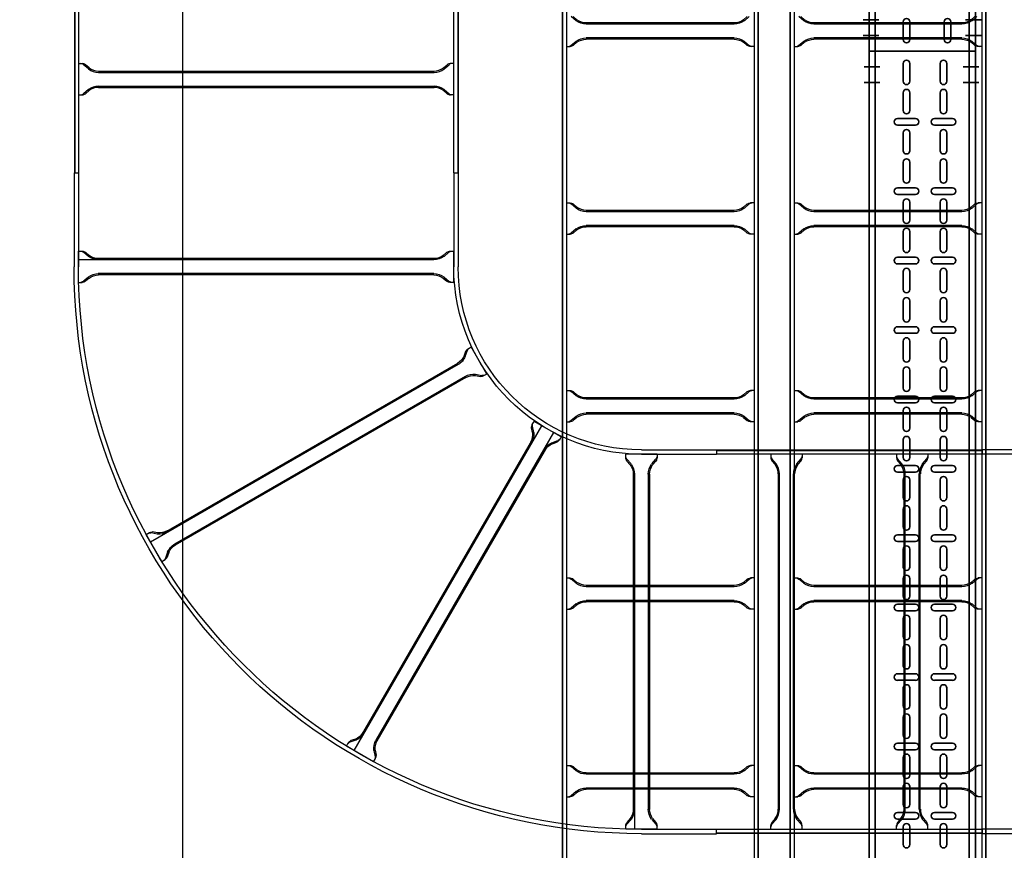
# Model space of a CAD drawing. Units: millimetres. Extents: x 525 to 759, y 1091 to 1206.
# Drawn here: x 565 to 566, y 1128 to 1130 of the extents above; entities that cross this region are included whole.
import ezdxf

# ---------------------------------------------------------------- set-up
doc = ezdxf.new("R2010")
doc.units = ezdxf.units.MM
doc.header["$LTSCALE"] = 0.01
doc.linetypes.add('CONTINU', pattern=[0])
doc.linetypes.add('DASHDOT2', pattern=[12.7, 6.35, -3.175, 0, -3.175])
doc.layers.add('IE-BPC-COTAS-PLANTA', color=10, linetype='Continuous', lineweight=25)
doc.layers.add('IE-BPC-TR-150-SM-PLANTA-FUT', color=90, linetype='CONTINU', lineweight=35)
for name, color, linetype in [('IE-BPC-CP-600E-EXIST-PLANTA', 9, 'Continuous'), ('IE-BPC-EXIST-PLANTA', 8, 'Continuous'), ('IE-BPC-TR-300E-EXIST-PLANTA', 9, 'Continuous'), ('IE-BPC-TR-600E-EXIST-PLANTA', 9, 'Continuous')]:
    doc.layers.add(name, color=color, linetype=linetype)
doc.styles.get("Standard").update_dxf_attribs({"font": 'romans.shx', "height": 0.2})
doc.dimstyles.new('ISO-25', dxfattribs={"dimtxt": 0.2, "dimasz": 0.25, "dimexe": 0.1, "dimexo": 0.05, "dimgap": 0.01, "dimtad": 1, "dimtxsty": 'Standard', "dimcen": 2.5, "dimclrd": 10, "dimclre": 10, "dimclrt": 7, "dimadec": 0, "dimazin": 0, "dimtfac": 1, "dimtmove": 0, "dimatfit": 3, "dimfxl": 0, "dimarcsym": 0})

# ---------------------------------------------------------------- blocks, each defined once
blk = doc.blocks.new('*D125')
at = {"layer": 'Defpoints', "color": 0}
for p in [(566.1219, 1152.7305), (565.0375, 1122.4602), (565.6836, 1122.4602)]:
    blk.add_point(p, dxfattribs=at)
at = {"layer": 'IE-BPC-COTAS-PLANTA', "color": 10, "lineweight": -2}
for p, q in [((566.0719, 1152.7305), (564.9375, 1152.7305)), ((565.0375, 1152.4805), (565.0375, 1122.7102)), ((565.6336, 1122.4602), (564.9375, 1122.4602))]:
    blk.add_line(p, q, dxfattribs=at)
at = {"layer": 'IE-BPC-COTAS-PLANTA', "color": 10}
for points in [[(564.9959, 1152.4805), (565.0792, 1152.4805), (565.0375, 1152.7305)], [(564.9959, 1122.7102), (565.0792, 1122.7102), (565.0375, 1122.4602)]]:
    blk.add_solid(points, dxfattribs=at)
at = {"layer": 'IE-BPC-COTAS-PLANTA', "color": 7, "insert": (564.9085, 1137.5953), "char_height": 0.2, "attachment_point": 5, "rotation": 90}
blk.add_mtext('30,27', dxfattribs=at)
blk = doc.blocks.new('*D140')
at = {"layer": 'Defpoints', "color": 0}
for p in [(566.4232, 1152.7717), (566.3153, 1120.823), (567.5861, 1120.823)]:
    blk.add_point(p, dxfattribs=at)
at = {"layer": 'IE-BPC-COTAS-PLANTA', "color": 10, "lineweight": -2}
for p, q in [((566.4732, 1152.7717), (567.6861, 1152.7717)), ((567.5861, 1152.5217), (567.5861, 1121.073)), ((566.3653, 1120.823), (567.6861, 1120.823))]:
    blk.add_line(p, q, dxfattribs=at)
at = {"layer": 'IE-BPC-COTAS-PLANTA', "color": 10}
for points in [[(567.5444, 1152.5217), (567.6277, 1152.5217), (567.5861, 1152.7717)], [(567.5444, 1121.073), (567.6277, 1121.073), (567.5861, 1120.823)]]:
    blk.add_solid(points, dxfattribs=at)
at = {"layer": 'IE-BPC-COTAS-PLANTA', "color": 7, "insert": (567.457, 1136.7973), "char_height": 0.2, "attachment_point": 5, "rotation": 90}
blk.add_mtext('31,95', dxfattribs=at)
blk = doc.blocks.new('A$C3F690628')
at = {"layer": 'IE-BPC-TR-150-SM-PLANTA-FUT'}
for p, q in [((-0.17, 0), (0, 0)), ((0, 0), (0, -3)), ((-0.17, 0), (-0.17, -3)), ((-0.16, 0), (-0.16, -3)), ((-0.01, 0), (-0.01, -3)), ((-0.17, -3), (0, -3))]:
    blk.add_line(p, q, dxfattribs=at)
at = {"layer": 'IE-BPC-TR-150-SM-PLANTA-FUT', "color": 1, "linetype": 'DASHDOT2'}
for p, q in [((-0.1779, -0.025), (-0.1529, -0.025)), ((0.0056, -0.025), (-0.0194, -0.025)), ((-0.1779, -0.05), (-0.1529, -0.05)), ((0.0056, -0.05), (-0.0194, -0.05)), ((-0.1793, -2.95), (-0.1543, -2.95)), ((0.0093, -2.95), (-0.0157, -2.95)), ((-0.1793, -2.975), (-0.1543, -2.975)), ((0.0093, -2.975), (-0.0157, -2.975))]:
    blk.add_line(p, q, dxfattribs=at)
at = {"layer": 'IE-BPC-TR-150-SM-PLANTA-FUT', "color": 8}
for p, q in [((-0.1153, -0.0483), (-0.1153, -0.0197)), ((-0.1047, -0.0197), (-0.1047, -0.0483)), ((-0.0563, -0.0483), (-0.0563, -0.0197)), ((-0.0457, -0.0197), (-0.0457, -0.0483)), ((-0.1153, -0.0951), (-0.1153, -0.0665)), ((-0.1047, -0.0665), (-0.1047, -0.0951)), ((-0.0563, -0.0951), (-0.0563, -0.0665)), ((-0.0457, -0.0665), (-0.0457, -0.0951)), ((-0.0957, -0.1079), (-0.1243, -0.1079)), ((-0.0367, -0.1079), (-0.0653, -0.1079)), ((-0.1243, -0.1185), (-0.0957, -0.1185)), ((-0.0653, -0.1185), (-0.0367, -0.1185)), ((-0.1153, -0.1593), (-0.1153, -0.1307)), ((-0.1047, -0.1307), (-0.1047, -0.1593)), ((-0.0563, -0.1593), (-0.0563, -0.1307)), ((-0.0457, -0.1307), (-0.0457, -0.1593)), ((-0.1153, -0.2061), (-0.1153, -0.1775)), ((-0.1047, -0.1775), (-0.1047, -0.2061)), ((-0.0563, -0.2061), (-0.0563, -0.1775)), ((-0.0457, -0.1775), (-0.0457, -0.2061)), ((-0.0957, -0.2189), (-0.1243, -0.2189)), ((-0.0367, -0.2189), (-0.0653, -0.2189)), ((-0.1243, -0.2295), (-0.0957, -0.2295)), ((-0.0653, -0.2295), (-0.0367, -0.2295)), ((-0.1153, -0.2703), (-0.1153, -0.2418)), ((-0.1047, -0.2418), (-0.1047, -0.2703)), ((-0.0563, -0.2703), (-0.0563, -0.2418)), ((-0.0457, -0.2418), (-0.0457, -0.2703)), ((-0.1153, -0.3171), (-0.1153, -0.2886)), ((-0.1047, -0.2886), (-0.1047, -0.3171)), ((-0.0563, -0.3171), (-0.0563, -0.2886)), ((-0.0457, -0.2886), (-0.0457, -0.3171)), ((-0.0957, -0.3299), (-0.1243, -0.3299)), ((-0.0367, -0.3299), (-0.0653, -0.3299)), ((-0.1243, -0.3405), (-0.0957, -0.3405)), ((-0.0653, -0.3405), (-0.0367, -0.3405)), ((-0.1153, -0.3813), (-0.1153, -0.3528)), ((-0.1047, -0.3528), (-0.1047, -0.3813)), ((-0.0563, -0.3813), (-0.0563, -0.3528)), ((-0.0457, -0.3528), (-0.0457, -0.3813)), ((-0.1153, -0.4281), (-0.1153, -0.3996)), ((-0.1047, -0.3996), (-0.1047, -0.4281)), ((-0.0563, -0.4281), (-0.0563, -0.3996)), ((-0.0457, -0.3996), (-0.0457, -0.4281)), ((-0.0957, -0.4409), (-0.1243, -0.4409)), ((-0.1243, -0.4515), (-0.0957, -0.4515)), ((-0.0367, -0.4409), (-0.0653, -0.4409)), ((-0.0653, -0.4515), (-0.0367, -0.4515)), ((-0.1153, -0.4923), (-0.1153, -0.4638)), ((-0.1047, -0.4638), (-0.1047, -0.4923)), ((-0.0563, -0.4923), (-0.0563, -0.4638)), ((-0.0457, -0.4638), (-0.0457, -0.4923)), ((-0.1153, -0.5391), (-0.1153, -0.5106)), ((-0.1047, -0.5106), (-0.1047, -0.5391)), ((-0.0563, -0.5391), (-0.0563, -0.5106)), ((-0.0457, -0.5106), (-0.0457, -0.5391)), ((-0.0957, -0.552), (-0.1243, -0.552)), ((-0.1243, -0.5626), (-0.0957, -0.5626)), ((-0.0367, -0.552), (-0.0653, -0.552)), ((-0.0653, -0.5626), (-0.0367, -0.5626)), ((-0.1153, -0.6034), (-0.1153, -0.5748)), ((-0.1047, -0.5748), (-0.1047, -0.6034)), ((-0.0563, -0.6034), (-0.0563, -0.5748)), ((-0.0457, -0.5748), (-0.0457, -0.6034)), ((-0.1153, -0.6502), (-0.1153, -0.6216)), ((-0.1047, -0.6216), (-0.1047, -0.6502)), ((-0.0563, -0.6502), (-0.0563, -0.6216)), ((-0.0457, -0.6216), (-0.0457, -0.6502)), ((-0.0957, -0.663), (-0.1243, -0.663)), ((-0.1243, -0.6736), (-0.0957, -0.6736)), ((-0.0367, -0.663), (-0.0653, -0.663)), ((-0.0653, -0.6736), (-0.0367, -0.6736)), ((-0.1153, -0.7144), (-0.1153, -0.6858)), ((-0.1047, -0.6858), (-0.1047, -0.7144)), ((-0.0563, -0.7144), (-0.0563, -0.6858)), ((-0.0457, -0.6858), (-0.0457, -0.7144)), ((-0.1153, -0.7612), (-0.1153, -0.7326)), ((-0.1047, -0.7326), (-0.1047, -0.7612)), ((-0.0563, -0.7612), (-0.0563, -0.7326)), ((-0.0457, -0.7326), (-0.0457, -0.7612)), ((-0.0957, -0.774), (-0.1243, -0.774)), ((-0.1243, -0.7846), (-0.0957, -0.7846)), ((-0.0367, -0.774), (-0.0653, -0.774)), ((-0.0653, -0.7846), (-0.0367, -0.7846)), ((-0.1153, -0.8254), (-0.1153, -0.7969)), ((-0.1047, -0.7969), (-0.1047, -0.8254)), ((-0.0563, -0.8254), (-0.0563, -0.7969)), ((-0.0457, -0.7969), (-0.0457, -0.8254)), ((-0.1153, -0.8722), (-0.1153, -0.8437)), ((-0.1047, -0.8437), (-0.1047, -0.8722)), ((-0.0563, -0.8722), (-0.0563, -0.8437)), ((-0.0457, -0.8437), (-0.0457, -0.8722)), ((-0.0957, -0.885), (-0.1243, -0.885)), ((-0.1243, -0.8956), (-0.0957, -0.8956)), ((-0.0367, -0.885), (-0.0653, -0.885)), ((-0.0653, -0.8956), (-0.0367, -0.8956)), ((-0.1153, -0.9364), (-0.1153, -0.9079)), ((-0.1047, -0.9079), (-0.1047, -0.9364)), ((-0.0563, -0.9364), (-0.0563, -0.9079)), ((-0.0457, -0.9079), (-0.0457, -0.9364)), ((-0.1153, -0.9832), (-0.1153, -0.9547)), ((-0.1047, -0.9547), (-0.1047, -0.9832)), ((-0.0563, -0.9832), (-0.0563, -0.9547)), ((-0.0457, -0.9547), (-0.0457, -0.9832)), ((-0.0957, -0.9961), (-0.1243, -0.9961)), ((-0.1243, -1.0066), (-0.0957, -1.0066)), ((-0.0367, -0.9961), (-0.0653, -0.9961)), ((-0.0653, -1.0066), (-0.0367, -1.0066)), ((-0.1153, -1.0475), (-0.1153, -1.0189)), ((-0.1047, -1.0189), (-0.1047, -1.0475)), ((-0.0563, -1.0475), (-0.0563, -1.0189)), ((-0.0457, -1.0189), (-0.0457, -1.0475)), ((-0.1153, -1.0943), (-0.1153, -1.0657)), ((-0.1047, -1.0657), (-0.1047, -1.0943)), ((-0.0563, -1.0943), (-0.0563, -1.0657)), ((-0.0457, -1.0657), (-0.0457, -1.0943)), ((-0.0957, -1.1071), (-0.1243, -1.1071)), ((-0.0367, -1.1071), (-0.0653, -1.1071)), ((-0.1243, -1.1177), (-0.0957, -1.1177)), ((-0.1153, -1.1585), (-0.1153, -1.1299)), ((-0.1047, -1.1299), (-0.1047, -1.1585)), ((-0.0653, -1.1177), (-0.0367, -1.1177)), ((-0.0563, -1.1585), (-0.0563, -1.1299)), ((-0.0457, -1.1299), (-0.0457, -1.1585)), ((-0.1153, -1.2053), (-0.1153, -1.1767)), ((-0.1047, -1.1767), (-0.1047, -1.2053)), ((-0.0563, -1.2053), (-0.0563, -1.1767)), ((-0.0457, -1.1767), (-0.0457, -1.2053)), ((-0.0957, -1.2181), (-0.1243, -1.2181)), ((-0.0367, -1.2181), (-0.0653, -1.2181)), ((-0.1243, -1.2287), (-0.0957, -1.2287)), ((-0.1153, -1.2695), (-0.1153, -1.241)), ((-0.1047, -1.241), (-0.1047, -1.2695)), ((-0.0653, -1.2287), (-0.0367, -1.2287)), ((-0.0563, -1.2695), (-0.0563, -1.241)), ((-0.0457, -1.241), (-0.0457, -1.2695)), ((-0.1153, -2.9816), (-0.1153, -2.9531)), ((-0.1047, -2.9531), (-0.1047, -2.9816)), ((-0.0499, -2.9816), (-0.0499, -2.9531)), ((-0.0393, -2.9531), (-0.0393, -2.9816))]:
    blk.add_line(p, q, dxfattribs=at)
for centre, start, end in [((-0.11, -0.0197), 0, 180), ((-0.051, -0.0197), 0, 180), ((-0.11, -0.0483), 180, 0), ((-0.11, -0.0665), 0, 180), ((-0.051, -0.0483), 180, 0), ((-0.051, -0.0665), 0, 180), ((-0.1243, -0.1132), 90, 270), ((-0.11, -0.0951), 180, 0), ((-0.0957, -0.1132), 270, 90), ((-0.0653, -0.1132), 90, 270), ((-0.051, -0.0951), 180, 0), ((-0.0367, -0.1132), 270, 90), ((-0.11, -0.1307), 0, 180), ((-0.051, -0.1307), 0, 180), ((-0.11, -0.1593), 180, 0), ((-0.11, -0.1775), 0, 180), ((-0.051, -0.1593), 180, 0), ((-0.051, -0.1775), 0, 180), ((-0.1243, -0.2242), 90, 270), ((-0.11, -0.2061), 180, 0), ((-0.0957, -0.2242), 270, 90), ((-0.0653, -0.2242), 90, 270), ((-0.051, -0.2061), 180, 0), ((-0.0367, -0.2242), 270, 90), ((-0.11, -0.2418), 0, 180), ((-0.051, -0.2418), 0, 180), ((-0.11, -0.2703), 180, 0), ((-0.11, -0.2886), 0, 180), ((-0.051, -0.2703), 180, 0), ((-0.051, -0.2886), 0, 180), ((-0.1243, -0.3352), 90, 270), ((-0.11, -0.3171), 180, 0), ((-0.0957, -0.3352), 270, 90), ((-0.0653, -0.3352), 90, 270), ((-0.051, -0.3171), 180, 0), ((-0.0367, -0.3352), 270, 90), ((-0.11, -0.3528), 0, 180), ((-0.051, -0.3528), 0, 180), ((-0.11, -0.3813), 180, 0), ((-0.051, -0.3813), 180, 0), ((-0.11, -0.3996), 0, 180), ((-0.051, -0.3996), 0, 180), ((-0.11, -0.4281), 180, 0), ((-0.051, -0.4281), 180, 0), ((-0.1243, -0.4462), 90, 270), ((-0.0957, -0.4462), 270, 90), ((-0.0653, -0.4462), 90, 270), ((-0.0367, -0.4462), 270, 90), ((-0.11, -0.4638), 0, 180), ((-0.051, -0.4638), 0, 180), ((-0.11, -0.4923), 180, 0), ((-0.051, -0.4923), 180, 0), ((-0.11, -0.5106), 0, 180), ((-0.051, -0.5106), 0, 180), ((-0.11, -0.5391), 180, 0), ((-0.051, -0.5391), 180, 0), ((-0.1243, -0.5573), 90, 270), ((-0.0957, -0.5573), 270, 90), ((-0.0653, -0.5573), 90, 270), ((-0.0367, -0.5573), 270, 90), ((-0.11, -0.5748), 0, 180), ((-0.051, -0.5748), 0, 180), ((-0.11, -0.6034), 180, 0), ((-0.051, -0.6034), 180, 0), ((-0.11, -0.6216), 0, 180), ((-0.051, -0.6216), 0, 180), ((-0.11, -0.6502), 180, 0), ((-0.051, -0.6502), 180, 0), ((-0.1243, -0.6683), 90, 270), ((-0.0957, -0.6683), 270, 90), ((-0.0653, -0.6683), 90, 270), ((-0.0367, -0.6683), 270, 90), ((-0.11, -0.6858), 0, 180), ((-0.051, -0.6858), 0, 180), ((-0.11, -0.7144), 180, 0), ((-0.051, -0.7144), 180, 0), ((-0.11, -0.7326), 0, 180), ((-0.051, -0.7326), 0, 180), ((-0.11, -0.7612), 180, 0), ((-0.051, -0.7612), 180, 0), ((-0.1243, -0.7793), 90, 270), ((-0.0957, -0.7793), 270, 90), ((-0.0653, -0.7793), 90, 270), ((-0.0367, -0.7793), 270, 90), ((-0.11, -0.7969), 0, 180), ((-0.051, -0.7969), 0, 180), ((-0.11, -0.8254), 180, 0), ((-0.051, -0.8254), 180, 0), ((-0.11, -0.8437), 0, 180), ((-0.051, -0.8437), 0, 180), ((-0.11, -0.8722), 180, 0), ((-0.051, -0.8722), 180, 0), ((-0.1243, -0.8903), 90, 270), ((-0.0957, -0.8903), 270, 90), ((-0.0653, -0.8903), 90, 270), ((-0.0367, -0.8903), 270, 90), ((-0.11, -0.9079), 0, 180), ((-0.051, -0.9079), 0, 180), ((-0.11, -0.9364), 180, 0), ((-0.051, -0.9364), 180, 0), ((-0.11, -0.9547), 0, 180), ((-0.051, -0.9547), 0, 180), ((-0.11, -0.9832), 180, 0), ((-0.051, -0.9832), 180, 0), ((-0.1243, -1.0014), 90, 270), ((-0.0957, -1.0014), 270, 90), ((-0.0653, -1.0014), 90, 270), ((-0.0367, -1.0014), 270, 90), ((-0.11, -1.0189), 0, 180), ((-0.051, -1.0189), 0, 180), ((-0.11, -1.0475), 180, 0), ((-0.051, -1.0475), 180, 0), ((-0.11, -1.0657), 0, 180), ((-0.051, -1.0657), 0, 180), ((-0.11, -1.0943), 180, 0), ((-0.051, -1.0943), 180, 0), ((-0.1243, -1.1124), 90, 270), ((-0.0957, -1.1124), 270, 90), ((-0.0653, -1.1124), 90, 270), ((-0.0367, -1.1124), 270, 90), ((-0.11, -1.1299), 0, 180), ((-0.051, -1.1299), 0, 180), ((-0.11, -1.1585), 180, 0), ((-0.051, -1.1585), 180, 0), ((-0.11, -1.1767), 0, 180), ((-0.051, -1.1767), 0, 180), ((-0.11, -1.2053), 180, 0), ((-0.051, -1.2053), 180, 0), ((-0.1243, -1.2234), 90, 270), ((-0.0957, -1.2234), 270, 90), ((-0.0653, -1.2234), 90, 270), ((-0.0367, -1.2234), 270, 90), ((-0.11, -1.241), 0, 180), ((-0.051, -1.241), 0, 180), ((-0.11, -1.2695), 180, 0), ((-0.051, -1.2695), 180, 0), ((-0.11, -2.9531), 0, 180), ((-0.0446, -2.9531), 0, 180), ((-0.11, -2.9816), 180, 0), ((-0.0446, -2.9816), 180, 0)]:
    blk.add_arc(centre, 0.0053, start, end, dxfattribs=at)
blk = doc.blocks.new('A$C7B372603')
at = {"layer": 'IE-BPC-TR-300E-EXIST-PLANTA', "color": 8}
for p, q in [((-0.0067, -3), (-0.0067, 0)), ((-0.006, -3), (-0.006, 0)), ((0, -3), (0, 0)), ((0.3, -3), (0.3, 0)), ((0.306, -3), (0.306, 0)), ((0.3067, -3), (0.3067, 0)), ((0, -0.425), (0.0058, -0.425)), ((0.3, -0.425), (0.2942, -0.425)), ((0.0155, -0.4335), (0.0078, -0.4267)), ((0.0168, -0.432), (0.0108, -0.4267)), ((0.2682, -0.437), (0.0318, -0.437)), ((0.2682, -0.439), (0.0318, -0.439)), ((0.2832, -0.432), (0.2892, -0.4267)), ((0.2845, -0.4335), (0.2922, -0.4267)), ((0.0155, -0.4665), (0.0078, -0.4733)), ((0.0168, -0.468), (0.0108, -0.4733)), ((0.2682, -0.461), (0.0318, -0.461)), ((0.2682, -0.463), (0.0318, -0.463)), ((0.2832, -0.468), (0.2892, -0.4733)), ((0.2845, -0.4665), (0.2922, -0.4733)), ((0, -0.475), (0.0058, -0.475)), ((0.3, -0.475), (0.2942, -0.475)), ((0, -0.725), (0.0058, -0.725)), ((0.0155, -0.7335), (0.0078, -0.7267)), ((0.0168, -0.732), (0.0108, -0.7267)), ((0.2682, -0.737), (0.0318, -0.737)), ((0.2682, -0.739), (0.0318, -0.739)), ((0.2832, -0.732), (0.2892, -0.7267)), ((0.2845, -0.7335), (0.2922, -0.7267)), ((0.3, -0.725), (0.2942, -0.725)), ((0.0155, -0.7665), (0.0078, -0.7733)), ((0.0168, -0.768), (0.0108, -0.7733)), ((0.2682, -0.761), (0.0318, -0.761)), ((0.2682, -0.763), (0.0318, -0.763)), ((0.2832, -0.768), (0.2892, -0.7733)), ((0.2845, -0.7665), (0.2922, -0.7733)), ((0, -0.775), (0.0058, -0.775)), ((0.3, -0.775), (0.2942, -0.775)), ((0, -1.025), (0.0058, -1.025)), ((0.0155, -1.0335), (0.0078, -1.0267)), ((0.0168, -1.032), (0.0108, -1.0267)), ((0.2682, -1.037), (0.0318, -1.037)), ((0.2832, -1.032), (0.2892, -1.0267)), ((0.2845, -1.0335), (0.2922, -1.0267)), ((0.3, -1.025), (0.2942, -1.025)), ((0.2682, -1.039), (0.0318, -1.039)), ((0.0155, -1.0665), (0.0078, -1.0733)), ((0.0168, -1.068), (0.0108, -1.0733)), ((0.2682, -1.061), (0.0318, -1.061)), ((0.2682, -1.063), (0.0318, -1.063)), ((0.2832, -1.068), (0.2892, -1.0733)), ((0.2845, -1.0665), (0.2922, -1.0733)), ((0, -1.075), (0.0058, -1.075)), ((0.3, -1.075), (0.2942, -1.075)), ((0, -1.325), (0.0058, -1.325)), ((0.0155, -1.3335), (0.0078, -1.3267)), ((0.0168, -1.332), (0.0108, -1.3267)), ((0.2682, -1.337), (0.0318, -1.337)), ((0.2832, -1.332), (0.2892, -1.3267)), ((0.2845, -1.3335), (0.2922, -1.3267)), ((0.3, -1.325), (0.2942, -1.325)), ((0.2682, -1.339), (0.0318, -1.339)), ((0.0155, -1.3665), (0.0078, -1.3733)), ((0.0168, -1.368), (0.0108, -1.3733)), ((0.2682, -1.361), (0.0318, -1.361)), ((0.2682, -1.363), (0.0318, -1.363)), ((0.2832, -1.368), (0.2892, -1.3733)), ((0.2845, -1.3665), (0.2922, -1.3733)), ((0, -1.375), (0.0058, -1.375)), ((0.3, -1.375), (0.2942, -1.375)), ((0, -1.625), (0.0058, -1.625)), ((0.0155, -1.6335), (0.0078, -1.6267)), ((0.0168, -1.632), (0.0108, -1.6267)), ((0.2682, -1.637), (0.0318, -1.637)), ((0.2832, -1.632), (0.2892, -1.6267)), ((0.2845, -1.6335), (0.2922, -1.6267)), ((0.3, -1.625), (0.2942, -1.625)), ((0.2682, -1.639), (0.0318, -1.639)), ((0.0155, -1.6665), (0.0078, -1.6733)), ((0.0168, -1.668), (0.0108, -1.6733)), ((0.2682, -1.661), (0.0318, -1.661)), ((0.2682, -1.663), (0.0318, -1.663)), ((0.2832, -1.668), (0.2892, -1.6733)), ((0.2845, -1.6665), (0.2922, -1.6733))]:
    blk.add_line(p, q, dxfattribs=at)
for centre, radius, start, end in [((0.0018, -0.4353), 0.0105, 55.2756, 79.3492), ((0.0046, -0.4369), 0.0119, 58.5443, 84.932), ((0.2954, -0.4369), 0.0119, 95.068, 121.4557), ((0.2982, -0.4353), 0.0105, 100.6508, 124.7244), ((0.0323, -0.4106), 0.0284, 234.1671, 268.963), ((0.0323, -0.4106), 0.0264, 234.1671, 268.963), ((0.2677, -0.4106), 0.0264, 271.037, 305.8329), ((0.2677, -0.4106), 0.0284, 271.0381, 305.833), ((0.0323, -0.4894), 0.0284, 91.037, 125.8329), ((0.0323, -0.4894), 0.0264, 91.037, 125.8329), ((0.2677, -0.4894), 0.0284, 54.167, 88.9619), ((0.2677, -0.4894), 0.0264, 54.1671, 88.963), ((0.0018, -0.4647), 0.0105, 280.6508, 304.7244), ((0.0046, -0.4631), 0.0119, 275.068, 301.4557), ((0.2954, -0.4631), 0.0119, 238.5443, 264.932), ((0.2982, -0.4647), 0.0105, 235.2756, 259.3492), ((0.0018, -0.7353), 0.0105, 55.2756, 79.3492), ((0.0046, -0.7369), 0.0119, 58.5443, 84.932), ((0.0323, -0.7106), 0.0284, 234.1671, 268.963), ((0.0323, -0.7106), 0.0264, 234.1671, 268.963), ((0.2677, -0.7106), 0.0264, 271.037, 305.8329), ((0.2677, -0.7106), 0.0284, 271.0381, 305.833), ((0.2954, -0.7369), 0.0119, 95.068, 121.4557), ((0.2982, -0.7353), 0.0105, 100.6508, 124.7244), ((0.0323, -0.7894), 0.0284, 91.037, 125.8329), ((0.0323, -0.7894), 0.0264, 91.037, 125.8329), ((0.2677, -0.7894), 0.0284, 54.167, 88.9619), ((0.2677, -0.7894), 0.0264, 54.1671, 88.963), ((0.0018, -0.7647), 0.0105, 280.6508, 304.7244), ((0.0046, -0.7631), 0.0119, 275.068, 301.4557), ((0.2954, -0.7631), 0.0119, 238.5443, 264.932), ((0.2982, -0.7647), 0.0105, 235.2756, 259.3492), ((0.0018, -1.0353), 0.0105, 55.2756, 79.3492), ((0.0046, -1.0369), 0.0119, 58.5443, 84.932), ((0.0323, -1.0106), 0.0284, 234.1671, 268.963), ((0.0323, -1.0106), 0.0264, 234.1671, 268.963), ((0.2677, -1.0106), 0.0264, 271.037, 305.8329), ((0.2677, -1.0106), 0.0284, 271.0381, 305.833), ((0.2954, -1.0369), 0.0119, 95.068, 121.4557), ((0.2982, -1.0353), 0.0105, 100.6508, 124.7244), ((0.0323, -1.0894), 0.0284, 91.037, 125.8329), ((0.0323, -1.0894), 0.0264, 91.037, 125.8329), ((0.2677, -1.0894), 0.0284, 54.167, 88.9619), ((0.2677, -1.0894), 0.0264, 54.1671, 88.963), ((0.0018, -1.0647), 0.0105, 280.6508, 304.7244), ((0.0046, -1.0631), 0.0119, 275.068, 301.4557), ((0.2954, -1.0631), 0.0119, 238.5443, 264.932), ((0.2982, -1.0647), 0.0105, 235.2756, 259.3492), ((0.0018, -1.3353), 0.0105, 55.2756, 79.3492), ((0.0046, -1.3369), 0.0119, 58.5443, 84.932), ((0.0323, -1.3106), 0.0284, 234.1671, 268.963), ((0.0323, -1.3106), 0.0264, 234.1671, 268.963), ((0.2677, -1.3106), 0.0264, 271.037, 305.8329), ((0.2677, -1.3106), 0.0284, 271.0381, 305.833), ((0.2954, -1.3369), 0.0119, 95.068, 121.4557), ((0.2982, -1.3353), 0.0105, 100.6508, 124.7244), ((0.0323, -1.3894), 0.0284, 91.037, 125.8329), ((0.0323, -1.3894), 0.0264, 91.037, 125.8329), ((0.2677, -1.3894), 0.0284, 54.167, 88.9619), ((0.2677, -1.3894), 0.0264, 54.1671, 88.963), ((0.0018, -1.3647), 0.0105, 280.6508, 304.7244), ((0.0046, -1.3631), 0.0119, 275.068, 301.4557), ((0.2954, -1.3631), 0.0119, 238.5443, 264.932), ((0.2982, -1.3647), 0.0105, 235.2756, 259.3492), ((0.0018, -1.6353), 0.0105, 55.2756, 79.3492), ((0.0046, -1.6369), 0.0119, 58.5443, 84.932), ((0.0323, -1.6106), 0.0284, 234.1671, 268.963), ((0.0323, -1.6106), 0.0264, 234.1671, 268.963), ((0.2677, -1.6106), 0.0264, 271.037, 305.8329), ((0.2677, -1.6106), 0.0284, 271.0381, 305.833), ((0.2954, -1.6369), 0.0119, 95.068, 121.4557), ((0.2982, -1.6353), 0.0105, 100.6508, 124.7244), ((0.0323, -1.6894), 0.0284, 91.037, 125.8329), ((0.0323, -1.6894), 0.0264, 91.037, 125.8329), ((0.2677, -1.6894), 0.0284, 54.167, 88.9619), ((0.2677, -1.6894), 0.0264, 54.1671, 88.963)]:
    blk.add_arc(centre, radius, start, end, dxfattribs=at)
blk = doc.blocks.new('A$C0C2A5752')
at = {"layer": 'IE-BPC-CP-600E-EXIST-PLANTA', "color": 8}
for p, q in [((0, 0), (-0.007, 0)), ((-0.007, 0), (-0.007, -0.15)), ((0, 0), (0, -0.15)), ((0.607, 0), (0.6, 0)), ((0.6, 0), (0.6, -0.15)), ((0.607, 0), (0.607, -0.15)), ((0.0056, -0.125), (0, -0.125)), ((0, -0.175), (0, -0.125)), ((0.6, -0.125), (0.5939, -0.125)), ((0.6, -0.175), (0.6, -0.125)), ((0.0155, -0.1335), (0.0078, -0.1267)), ((0.0168, -0.132), (0.0108, -0.1267)), ((0.0318, -0.137), (0.5778, -0.137)), ((0.0318, -0.139), (0.6, -0.139)), ((0.5829, -0.132), (0.5889, -0.1267)), ((0.5842, -0.1335), (0.5919, -0.1267)), ((0.0155, -0.1665), (0.0078, -0.1733)), ((0.0168, -0.168), (0.0108, -0.1733)), ((0.0318, -0.161), (0.5685, -0.161)), ((0.0318, -0.163), (0.5684, -0.163)), ((0.5829, -0.168), (0.5889, -0.1733)), ((0.5842, -0.1665), (0.5919, -0.1733)), ((0, -0.175), (0.0058, -0.175)), ((0.6, -0.175), (0.5939, -0.175)), ((-0.0527, -0.3217), (-0.0277, -0.2783)), ((-0.0228, -0.2812), (-0.0277, -0.2783)), ((-0.0185, -0.2935), (-0.0218, -0.2837)), ((-0.0166, -0.2928), (-0.0192, -0.2852)), ((-0.0072, -0.3064), (0.4849, -0.5904)), ((-0.0062, -0.3047), (0.4667, -0.5777)), ((-0.0527, -0.3217), (-0.0477, -0.3246)), ((-0.035, -0.322), (-0.0451, -0.3241)), ((-0.0346, -0.324), (-0.0425, -0.3256)), ((-0.0192, -0.3272), (0.4454, -0.5954)), ((-0.0182, -0.3254), (0.4464, -0.5936)), ((-0.1717, -0.4223), (-0.1283, -0.3973)), ((-0.1405, -0.4043), (0.1595, -0.9239)), ((-0.1255, -0.4022), (-0.1283, -0.3973)), ((-0.128, -0.415), (-0.1259, -0.4049)), ((-0.126, -0.4154), (-0.1244, -0.4075)), ((-0.1717, -0.4223), (-0.1688, -0.4273)), ((-0.1595, -0.4153), (0.1247, -0.9076)), ((-0.1279, -0.4222), (0.1502, -0.9037)), ((-0.1566, -0.4315), (-0.1663, -0.4282)), ((-0.1572, -0.4334), (-0.1648, -0.4308)), ((-0.1504, -0.4352), (0.1229, -0.9086)), ((-0.42, -0.443), (-0.42, -0.45)), ((-0.3, -0.443), (-0.42, -0.443)), ((-0.3, -0.45), (-0.42, -0.45)), ((-0.325, -0.45), (-0.325, -0.4558)), ((-0.325, -0.45), (-0.275, -0.45)), ((-0.275, -0.4556), (-0.275, -0.45)), ((-0.3165, -0.4655), (-0.3233, -0.4578)), ((-0.318, -0.4668), (-0.3233, -0.4608)), ((-0.2835, -0.4655), (-0.2767, -0.4578)), ((-0.282, -0.4668), (-0.2767, -0.4608)), ((-0.313, -0.4818), (-0.313, -1.0184)), ((-0.311, -0.4818), (-0.311, -1.0185)), ((-0.289, -0.4818), (-0.289, -1.0499)), ((-0.287, -0.4818), (-0.287, -1.0278)), ((0.4669, -0.6217), (0.4919, -0.5783)), ((0.4736, -0.5758), (0.4814, -0.5742)), ((0.474, -0.5778), (0.484, -0.5758)), ((0.4919, -0.5783), (0.4866, -0.5753)), ((0.4556, -0.607), (0.4581, -0.6146)), ((0.4575, -0.6064), (0.4607, -0.6161)), ((0.4669, -0.6217), (0.4616, -0.6186)), ((0.1564, -0.9075), (0.1661, -0.9107)), ((0.157, -0.9056), (0.1646, -0.9081)), ((0.1717, -0.9169), (0.1686, -0.9116)), ((0.1258, -0.9236), (0.1243, -0.9314)), ((0.1278, -0.924), (0.1258, -0.934)), ((0.1283, -0.9419), (0.1717, -0.9169)), ((0.1284, -0.9419), (0.1253, -0.9366)), ((-0.318, -1.0329), (-0.3233, -1.0389)), ((-0.3165, -1.0342), (-0.3233, -1.0419)), ((-0.2835, -1.0342), (-0.2767, -1.0419)), ((-0.282, -1.0329), (-0.2767, -1.0389)), ((-0.42, -1.057), (-0.42, -1.05)), ((-0.3, -1.05), (-0.42, -1.05)), ((-0.325, -1.05), (-0.325, -1.0439)), ((-0.325, -1.05), (-0.275, -1.05)), ((-0.275, -1.05), (-0.275, -1.0439)), ((-0.3, -1.057), (-0.42, -1.057))]:
    blk.add_line(p, q, dxfattribs=at)
for centre, radius, start, end in [((0.0018, -0.1353), 0.0105, 55.2756, 79.3492), ((0.0046, -0.1369), 0.0119, 58.5443, 84.932), ((0.5951, -0.1369), 0.0119, 95.068, 121.4557), ((0.5979, -0.1353), 0.0105, 100.6508, 124.7244), ((0.0323, -0.1106), 0.0284, 234.167, 268.9619), ((0.0323, -0.1106), 0.0264, 234.1671, 268.963), ((0.5674, -0.1106), 0.0264, 271.037, 305.8329), ((0.5674, -0.1106), 0.0284, 271.0381, 305.833), ((-0.3, -0.15), 0.3, 270, 0), ((-0.3, -0.15), 0.9, 270, 0), ((-0.3, -0.15), 0.907, 270, 0), ((-0.3, -0.15), 0.293, 270, 0), ((0.0323, -0.1894), 0.0284, 91.0381, 125.833), ((0.0323, -0.1894), 0.0264, 91.037, 125.8329), ((0.5674, -0.1894), 0.0284, 54.167, 88.9619), ((0.5674, -0.1894), 0.0264, 54.1671, 88.963), ((0.0018, -0.1647), 0.0105, 280.6508, 304.7244), ((0.0046, -0.1631), 0.0119, 275.068, 301.4557), ((0.5951, -0.1631), 0.0119, 238.5443, 264.932), ((0.5979, -0.1647), 0.0105, 235.2756, 259.3492), ((-0.0313, -0.2882), 0.0105, 25.2756, 49.3492), ((-0.0297, -0.2909), 0.0119, 28.5443, 54.932), ((0.0075, -0.282), 0.0284, 204.167, 238.9619), ((0.0075, -0.282), 0.0264, 204.1671, 238.963), ((-0.046, -0.3136), 0.0105, 250.6508, 274.7244), ((-0.0428, -0.3137), 0.0119, 245.068, 271.4557), ((-0.032, -0.3503), 0.0284, 61.0381, 95.833), ((-0.032, -0.3503), 0.0264, 61.037, 95.8329), ((-0.1364, -0.404), 0.0105, 355.2756, 19.3492), ((-0.1364, -0.4072), 0.0119, 358.5443, 24.932), ((-0.0997, -0.4181), 0.0284, 174.167, 208.9619), ((-0.0997, -0.4181), 0.0264, 174.1671, 208.963), ((-0.1618, -0.4187), 0.0105, 220.6508, 244.7244), ((-0.1591, -0.4203), 0.0119, 215.068, 241.4557), ((-0.168, -0.4575), 0.0264, 31.037, 65.8329), ((-0.168, -0.4575), 0.0284, 31.0381, 65.833), ((-0.3147, -0.4518), 0.0105, 190.6508, 214.7244), ((-0.3131, -0.4546), 0.0119, 185.068, 211.4557), ((-0.2853, -0.4518), 0.0105, 325.2756, 349.3492), ((-0.2869, -0.4546), 0.0119, 328.5443, 354.932), ((-0.3394, -0.4823), 0.0264, 1.037, 35.8329), ((-0.3394, -0.4823), 0.0284, 1.0381, 35.833), ((-0.2606, -0.4823), 0.0284, 144.167, 178.9619), ((-0.2606, -0.4823), 0.0264, 144.1671, 178.963), ((0.4709, -0.5495), 0.0284, 241.0381, 275.833), ((0.4709, -0.5495), 0.0264, 241.037, 275.8329), ((0.4817, -0.5862), 0.0119, 65.068, 91.4557), ((0.4849, -0.5862), 0.0105, 70.6508, 94.7244), ((0.4315, -0.6178), 0.0264, 24.1671, 58.963), ((0.4315, -0.6178), 0.0284, 24.167, 58.9619), ((0.4686, -0.6089), 0.0119, 208.5443, 234.932), ((0.4702, -0.6116), 0.0105, 205.2756, 229.3492), ((0.1678, -0.8815), 0.0284, 211.0381, 245.833), ((0.1678, -0.8815), 0.0264, 211.037, 245.8329), ((0.0995, -0.9209), 0.0264, 354.1671, 28.963), ((0.0995, -0.9209), 0.0284, 354.167, 28.9619), ((0.1589, -0.9186), 0.0119, 35.068, 61.4557), ((0.1616, -0.9202), 0.0105, 40.6508, 64.7244), ((0.1362, -0.9317), 0.0119, 178.5443, 204.932), ((0.1362, -0.9349), 0.0105, 175.2756, 199.3492), ((-0.3394, -1.0174), 0.0264, 324.1671, 358.963), ((-0.3394, -1.0174), 0.0284, 324.167, 358.9619), ((-0.2606, -1.0174), 0.0284, 181.0381, 215.833), ((-0.2606, -1.0174), 0.0264, 181.037, 215.8329), ((-0.3131, -1.0451), 0.0119, 148.5443, 174.932), ((-0.2869, -1.0451), 0.0119, 5.068, 31.4557), ((-0.3147, -1.0479), 0.0105, 145.2756, 169.3492), ((-0.2853, -1.0479), 0.0105, 10.6508, 34.7244)]:
    blk.add_arc(centre, radius, start, end, dxfattribs=at)
blk = doc.blocks.new('A$C269147C7')
at = {"layer": 'IE-BPC-TR-600E-EXIST-PLANTA', "color": 8}
for p, q in [((0, 0.6067), (-3, 0.6067)), ((-3, 0.6067), (-3, 0.6)), ((0, 0.606), (-3, 0.606)), ((0, 0.6), (-3, 0.6)), ((-2.875, 0.6), (-2.875, 0.5942)), ((-2.825, 0.6), (-2.825, 0.5942)), ((-2.8665, 0.5845), (-2.8733, 0.5922)), ((-2.868, 0.5832), (-2.8733, 0.5892)), ((-2.8335, 0.5845), (-2.8267, 0.5922)), ((-2.832, 0.5832), (-2.8267, 0.5892)), ((-2.863, 0.5682), (-2.863, 0.0318)), ((-2.861, 0.5682), (-2.861, 0.0318)), ((-2.839, 0.5682), (-2.839, 0.0318)), ((-2.837, 0.5682), (-2.837, 0.0318)), ((-2.868, 0.0168), (-2.8733, 0.0108)), ((-2.832, 0.0168), (-2.8267, 0.0108)), ((-3, 0), (-3, -0.0067)), ((-3, 0), (0, 0)), ((-2.875, 0), (-2.875, 0.0058)), ((-2.8665, 0.0155), (-2.8733, 0.0078)), ((-2.8335, 0.0155), (-2.8267, 0.0078)), ((-2.825, 0), (-2.825, 0.0058)), ((0, -0.006), (-3, -0.006)), ((0, -0.0067), (-3, -0.0067))]:
    blk.add_line(p, q, dxfattribs=at)
for centre, radius, start, end in [((-2.8647, 0.5982), 0.0105, 190.6508, 214.7244), ((-2.8631, 0.5954), 0.0119, 185.068, 211.4557), ((-2.8894, 0.5677), 0.0264, 1.037, 35.8329), ((-2.8894, 0.5677), 0.0284, 1.0381, 35.833), ((-2.8106, 0.5677), 0.0284, 144.167, 178.9619), ((-2.8106, 0.5677), 0.0264, 144.1671, 178.963), ((-2.8353, 0.5982), 0.0105, 325.2756, 349.3492), ((-2.8369, 0.5954), 0.0119, 328.5443, 354.932), ((-2.8894, 0.0323), 0.0264, 324.1671, 358.963), ((-2.8894, 0.0323), 0.0284, 324.1671, 358.963), ((-2.8106, 0.0323), 0.0284, 181.037, 215.8329), ((-2.8106, 0.0323), 0.0264, 181.037, 215.8329), ((-2.8631, 0.0046), 0.0119, 148.5443, 174.932), ((-2.8647, 0.0018), 0.0105, 145.2756, 169.3492), ((-2.8369, 0.0046), 0.0119, 5.068, 31.4557), ((-2.8353, 0.0018), 0.0105, 10.6508, 34.7244)]:
    blk.add_arc(centre, radius, start, end, dxfattribs=at)
blk = doc.blocks.new('A$C10AE6845')
for p, q in [((9.6636, 13.9309), (9.6636, 13.9242)), ((9.6636, 13.3242), (9.6636, 13.3175))]:
    blk.add_line(p, q)
at = {"layer": 'IE-BPC-TR-600E-EXIST-PLANTA', "color": 8}
for p, q in [((9.2389, 13.9309), (9.6636, 13.9309)), ((9.2389, 13.9309), (9.2389, 13.9242)), ((9.2389, 13.9302), (9.6636, 13.9302)), ((9.6636, 13.9242), (9.2389, 13.9242)), ((9.3259, 13.9242), (9.3259, 13.9184)), ((9.3344, 13.9087), (9.3275, 13.9164)), ((9.3674, 13.9087), (9.3742, 13.9164)), ((9.3759, 13.9242), (9.3759, 13.9184)), ((9.5268, 13.9242), (9.5268, 13.9184)), ((9.5353, 13.9087), (9.5285, 13.9164)), ((9.5684, 13.9087), (9.5752, 13.9164)), ((9.5768, 13.9242), (9.5768, 13.9184)), ((9.3329, 13.9074), (9.3275, 13.9134)), ((9.3689, 13.9074), (9.3742, 13.9134)), ((9.5338, 13.9074), (9.5285, 13.9134)), ((9.5698, 13.9074), (9.5752, 13.9134)), ((9.3379, 13.356), (9.3379, 13.8924)), ((9.3399, 13.3559), (9.3399, 13.8924)), ((9.3619, 13.3559), (9.3619, 13.8924)), ((9.3639, 13.356), (9.3639, 13.8924)), ((9.5388, 13.356), (9.5388, 13.8924)), ((9.5408, 13.3559), (9.5408, 13.8924)), ((9.5628, 13.3559), (9.5628, 13.8924)), ((9.5648, 13.356), (9.5648, 13.8924)), ((9.3329, 13.341), (9.3275, 13.335)), ((9.3344, 13.3396), (9.3275, 13.332)), ((9.3674, 13.3396), (9.3742, 13.332)), ((9.3689, 13.341), (9.3742, 13.335)), ((9.5338, 13.341), (9.5285, 13.335)), ((9.5353, 13.3396), (9.5285, 13.332)), ((9.5684, 13.3396), (9.5752, 13.332)), ((9.5698, 13.341), (9.5752, 13.335)), ((9.2389, 13.3242), (9.6636, 13.3242)), ((9.2389, 13.3175), (9.2389, 13.3242)), ((9.2389, 13.3182), (9.6636, 13.3182)), ((9.2389, 13.3175), (9.6636, 13.3175)), ((9.3259, 13.3242), (9.3259, 13.33)), ((9.3759, 13.3242), (9.3759, 13.33)), ((9.5268, 13.3242), (9.5268, 13.33)), ((9.5768, 13.3242), (9.5768, 13.33))]:
    blk.add_line(p, q, dxfattribs=at)
for centre, radius, start, end in [((9.3377, 13.9196), 0.0119, 185.068, 211.4557), ((9.3362, 13.9224), 0.0105, 190.6508, 214.7244), ((9.3655, 13.9224), 0.0105, 325.2756, 349.3492), ((9.364, 13.9196), 0.0119, 328.5443, 354.932), ((9.5372, 13.9224), 0.0105, 190.6508, 214.7244), ((9.5387, 13.9196), 0.0119, 185.068, 211.4557), ((9.5665, 13.9224), 0.0105, 325.2756, 349.3492), ((9.565, 13.9196), 0.0119, 328.5443, 354.932), ((9.3114, 13.8919), 0.0264, 1.037, 35.8329), ((9.3114, 13.8919), 0.0284, 1.037, 35.8329), ((9.3903, 13.8919), 0.0284, 144.1671, 178.963), ((9.3903, 13.8919), 0.0264, 144.1671, 178.963), ((9.5124, 13.8919), 0.0264, 1.037, 35.8329), ((9.5124, 13.8919), 0.0284, 1.037, 35.8329), ((9.5913, 13.8919), 0.0284, 144.1671, 178.963), ((9.5913, 13.8919), 0.0264, 144.1671, 178.963), ((9.3114, 13.3565), 0.0264, 324.1671, 358.963), ((9.3114, 13.3565), 0.0284, 324.167, 358.9619), ((9.3903, 13.3565), 0.0284, 181.0381, 215.833), ((9.3903, 13.3565), 0.0264, 181.037, 215.8329), ((9.5124, 13.3565), 0.0264, 324.1671, 358.963), ((9.5124, 13.3565), 0.0284, 324.167, 358.9619), ((9.5913, 13.3565), 0.0284, 181.0381, 215.833), ((9.5913, 13.3565), 0.0264, 181.037, 215.8329), ((9.3377, 13.3287), 0.0119, 148.5443, 174.932), ((9.364, 13.3287), 0.0119, 5.068, 31.4557), ((9.5387, 13.3287), 0.0119, 148.5443, 174.932), ((9.565, 13.3287), 0.0119, 5.068, 31.4557), ((9.3362, 13.326), 0.0105, 145.2756, 169.3492), ((9.3655, 13.326), 0.0105, 10.6508, 34.7244), ((9.5372, 13.326), 0.0105, 145.2756, 169.3492), ((9.5665, 13.326), 0.0105, 10.6508, 34.7244)]:
    blk.add_arc(centre, radius, start, end, dxfattribs=at)
at = {"layer": 'IE-BPC-EXIST-PLANTA', "rotation": 90}
blk.add_blockref('A$C269147C7', (8.8192, 17.3739), dxfattribs=at)
at = {"layer": 'IE-BPC-EXIST-PLANTA', "xscale": -1, "rotation": 180}
for name, p in [('A$C7B372603', (8.999, 12.951)), ('A$C7B372603', (9.363, 12.951)), ('A$C0C2A5752', (10.0836, 12.8739))]:
    blk.add_blockref(name, p, dxfattribs=at)
at = {"layer": 'IE-BPC-EXIST-PLANTA', "xscale": -1}
blk.add_blockref('A$C0C2A5752', (8.8189, 14.3739), dxfattribs=at)

msp = doc.modelspace()

# ---------------------------------------------------------------- block references
at = {"layer": 'IE-BPC-EXIST-PLANTA'}
msp.add_blockref('A$C10AE6845', (556.6523, 1115.0554), dxfattribs=at)
at = {"layer": 'IE-BPC-TR-150-SM-PLANTA-FUT'}
for p in [(566.3051, 1132.6243), (566.3051, 1129.6243)]:
    msp.add_blockref('A$C3F690628', p, dxfattribs=at)

# ---------------------------------------------------------------- dimensions: what is measured, and where the dimension line sits
at = {"layer": 'IE-BPC-COTAS-PLANTA'}
for base, p1, p2, picture, middle in [((567.5861, 1120.823), (566.4232, 1152.7717), (566.3153, 1120.823), '*D140', (567.457, 1136.7973)), ((565.0375, 1122.4602), (566.1219, 1152.7305), (565.6836, 1122.4602), '*D125', (564.9085, 1137.5953))]:
    dim = msp.add_linear_dim(base=base, p1=p1, p2=p2, angle=90, dimstyle='ISO-25', override={"dimtxt": 0.2}, dxfattribs=at)
    dim.commit()
    dim.dimension.update_dxf_attribs({"geometry": picture, "text_midpoint": middle})

doc.saveas('drawing.dxf')
